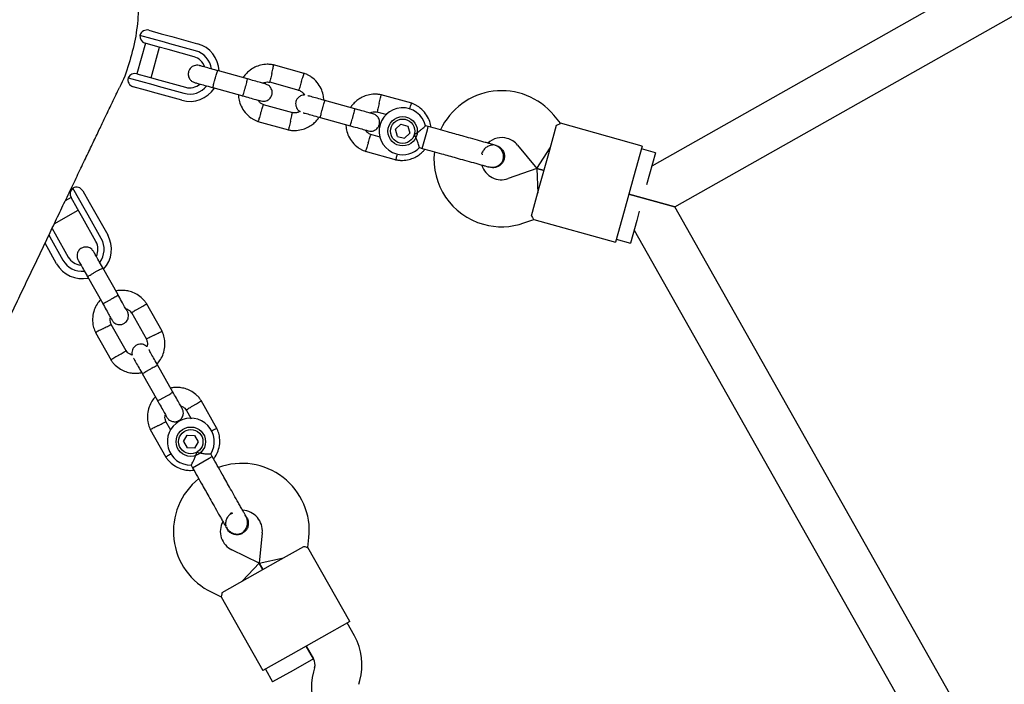
# Model space of a CAD drawing. Units: millimetres. Extents: x 13989 to 25688, y 35427 to 44597.
# Drawn here: x 19926 to 20261, y 40331 to 40558 of the extents above; entities that cross this region are included whole.
import ezdxf

# ---------------------------------------------------------------- set-up
doc = ezdxf.new("R2010")
doc.units = ezdxf.units.MM
doc.header["$LTSCALE"] = 200

msp = doc.modelspace()

# ---------------------------------------------------------------- linework, layer by layer
at = {"color": 7, "linetype": 'Continuous', "lineweight": 25}
for p, q in [((20692.98, 40819.91), (20140.98, 40508.05)), ((20148.85, 40494.12), (20417.88, 40646.11)), ((19969.61, 40554.33), (19973.81, 40553.16)), ((19974.94, 40550.25), (19966.53, 40552.59)), ((19973.81, 40553.16), (19977.41, 40552.16)), ((19976.74, 40549.75), (19974.94, 40550.25)), ((19977.41, 40552.16), (19986.18, 40549.72)), ((19968.38, 40549.9), (19965.49, 40539.49)), ((19972.61, 40548.72), (19968.35, 40549.91)), ((19970.3, 40538.15), (19973.2, 40548.56)), ((19976.17, 40547.73), (19972.61, 40548.72)), ((19984.95, 40545.29), (19976.17, 40547.73)), ((19985.51, 40547.31), (19976.74, 40549.75)), ((20003.14, 40537.74), (19992.95, 40540.58)), ((20022.53, 40539.61), (20012.07, 40542.52)), ((19962.51, 40538.14), (19970.92, 40535.8)), ((19965.46, 40539.5), (19969.71, 40538.32)), ((19969.71, 40538.32), (19973.28, 40537.33)), ((19973.28, 40537.33), (19982.06, 40534.89)), ((20010.65, 40536.69), (20020.64, 40533.91)), ((19968.46, 40533.89), (19964.25, 40535.06)), ((19972.05, 40532.89), (19968.46, 40533.89)), ((19970.92, 40535.8), (19972.72, 40535.3)), ((19972.72, 40535.3), (19981.5, 40532.86)), ((19991.34, 40534.8), (20001.54, 40531.96)), ((19980.83, 40530.45), (19972.05, 40532.89)), ((20039.75, 40527.56), (20029.56, 40530.4)), ((20059.14, 40529.43), (20048.68, 40532.34)), ((20018.6, 40526.19), (20008.61, 40528.96)), ((20006.72, 40523.26), (20017.17, 40520.36)), ((20027.95, 40524.62), (20038.15, 40521.78)), ((20047.26, 40526.51), (20050.62, 40525.58)), ((20109.83, 40522.62), (20107.58, 40525.35)), ((20053.65, 40520.58), (20055.42, 40522.33)), ((20054.28, 40518.17), (20053.65, 40520.58)), ((20055.42, 40522.33), (20057.83, 40521.67)), ((20057.83, 40521.67), (20058.46, 40519.26)), ((20062.73, 40514.05), (20064.49, 40520.41)), ((20064.8, 40521.5), (20063.81, 40521.77)), ((20064.49, 40520.41), (20064.8, 40521.5)), ((20105.83, 40512.31), (20108.51, 40521.94)), ((20137.68, 40514.87), (20109.8, 40522.62)), ((20048.35, 40517.91), (20045.22, 40518.79)), ((20054.28, 40518.17), (20056.68, 40517.51)), ((20058.46, 40519.26), (20056.68, 40517.51)), ((20061.77, 40514.32), (20062.73, 40514.05)), ((20087.9, 40515.08), (20087.92, 40515.07)), ((20087.9, 40515.08), (20087.92, 40515.07)), ((20095.23, 40515.18), (20101.8, 40507.2)), ((20101.8, 40507.2), (20106.37, 40514.24)), ((20137.68, 40514.87), (20134.74, 40504.27)), ((20142.23, 40512.57), (20137.42, 40513.91)), ((20043.33, 40513.09), (20053.79, 40510.18)), ((20083.16, 40512.14), (20083.11, 40511.91)), ((20102.62, 40500.75), (20105.83, 40512.31)), ((20142.23, 40512.57), (20139.2, 40501.67)), ((20085.17, 40507.95), (20085.83, 40507.64)), ((20085.85, 40507.63), (20085.83, 40507.63)), ((20085.85, 40507.63), (20085.83, 40507.63)), ((20101.8, 40507.2), (20092.06, 40503.76)), ((20101.8, 40507.2), (20104.23, 40506.53)), ((20104.23, 40506.53), (20101.8, 40507.2)), ((20101.8, 40507.2), (20102.08, 40498.82)), ((20134.74, 40504.27), (20131.52, 40492.71)), ((19947.95, 40492.93), (19943.66, 40500.52)), ((20099.94, 40491.12), (20102.62, 40500.75)), ((19943.06, 40497.31), (19941.07, 40496.19)), ((19945.22, 40493.49), (19943.05, 40497.34)), ((19947.07, 40499.58), (19949.21, 40495.78)), ((20148.85, 40494.12), (20133.13, 40498.49)), ((20133.13, 40498.49), (20148.85, 40494.12)), ((19947.04, 40490.27), (19945.22, 40493.49)), ((19949.21, 40495.78), (19951.05, 40492.53)), ((20300.84, 40225.09), (20148.85, 40494.12)), ((19937.31, 40488.32), (19945.52, 40492.96)), ((19951.52, 40482.34), (19947.04, 40490.27)), ((19948.87, 40491.3), (19947.95, 40492.93)), ((19953.35, 40483.37), (19948.87, 40491.3)), ((19951.05, 40492.53), (19955.53, 40484.6)), ((20097.39, 40488.68), (20100.72, 40489.85)), ((20100.7, 40489.86), (20128.58, 40482.11)), ((20131.52, 40492.71), (20128.58, 40482.11)), ((20136.69, 40492.64), (20135.8, 40489.45)), ((19936.59, 40486.81), (19937.64, 40484.96)), ((20135.8, 40489.45), (20133.66, 40481.74)), ((19935.48, 40484.51), (19935.81, 40483.93)), ((19935.81, 40483.93), (19940.29, 40475.99)), ((19937.64, 40484.96), (19942.12, 40477.03)), ((20128.84, 40483.08), (20133.66, 40481.74)), ((20134.92, 40486.25), (20287.16, 40216.77)), ((19938.11, 40474.76), (19934.17, 40481.74)), ((19959.05, 40464.14), (19953.84, 40473.35)), ((19948.62, 40470.4), (19953.83, 40461.19)), ((19974.08, 40451.75), (19968.74, 40461.2)), ((19963.61, 40458.09), (19968.71, 40449.05)), ((19961.81, 40445.04), (19956.71, 40454.07)), ((19951.34, 40451.37), (19956.68, 40441.92)), ((19977.74, 40431.05), (19972.54, 40440.26)), ((19967.31, 40437.31), (19972.52, 40428.1)), ((19992.77, 40418.67), (19987.43, 40428.11)), ((19982.3, 40425), (19984.02, 40421.96)), ((19977.02, 40418.1), (19975.4, 40420.98)), ((19970.03, 40418.28), (19975.37, 40408.84)), ((19981.37, 40414.14), (19982.63, 40416.29)), ((19982.63, 40416.29), (19985.12, 40416.27)), ((19985.12, 40416.27), (19986.35, 40414.1)), ((19981.37, 40414.14), (19982.6, 40411.97)), ((19986.35, 40414.1), (19985.09, 40411.95)), ((19985.09, 40411.95), (19982.6, 40411.97)), ((19991.16, 40409.06), (19990.66, 40409.95)), ((19983.94, 40406.12), (19984.43, 40405.26)), ((19984.43, 40405.26), (19990.17, 40408.5)), ((19990.17, 40408.5), (19991.16, 40409.06)), ((19997.52, 40389.48), (19998.16, 40389.79)), ((20002.96, 40388.18), (20002.96, 40388.16)), ((20002.96, 40388.18), (20002.96, 40388.16)), ((19995.98, 40385.07), (19996.23, 40384.38)), ((19996.23, 40384.36), (19996.23, 40384.38)), ((19996.23, 40384.36), (19996.23, 40384.38)), ((20008.21, 40383.06), (20007.21, 40372.78)), ((20023.79, 40378.01), (20024.13, 40381.52)), ((20007.21, 40372.78), (19997.89, 40377.24)), ((20013.68, 40373.54), (20022.38, 40378.46)), ((20038.01, 40352.83), (20023.78, 40378.03)), ((20007.21, 40372.78), (20001.49, 40366.65)), ((20003.23, 40367.64), (20013.68, 40373.54)), ((20007.21, 40372.78), (20015.42, 40374.52)), ((20007.21, 40372.78), (20008.45, 40370.59)), ((20008.45, 40370.59), (20007.21, 40372.78)), ((19994.53, 40362.72), (20003.23, 40367.64)), ((19991, 40362.8), (19994.18, 40361.28)), ((19994.17, 40361.3), (20008.41, 40336.11)), ((20038.01, 40352.83), (20028.43, 40347.42)), ((20039.61, 40347.96), (20037.14, 40352.34)), ((20028.43, 40347.42), (20017.99, 40341.52)), ((20023.21, 40344.47), (20025.68, 40340.09)), ((20025.67, 40340.12), (20023.21, 40344.47)), ((20017.99, 40341.52), (20008.41, 40336.11)), ((20025.67, 40340.12), (20018.7, 40336.18)), ((20009.28, 40336.6), (20011.74, 40332.25)), ((20018.7, 40336.18), (20011.74, 40332.25)), ((20026.06, 40337.05), (20025.69, 40335.73)), ((20041.1, 40331.44), (20041.47, 40332.77))]:
    msp.add_line(p, q, dxfattribs=at)
for centre, radius in [((20056.05, 40519.92), 5), ((20056.05, 40519.92), 4.14), ((19983.86, 40414.12), 5), ((19983.86, 40414.12), 4.14)]:
    msp.add_circle(centre, radius, dxfattribs=at)
for centre, radius, start, end in [((19968.94, 40551.92), 2.5, 74.4643, 164.4643), ((19969.02, 40552.32), 2.5, 173.6712, 254.4643), ((19983.5, 40540.09), 7.5, 8.1103, 74.4643), ((19983.5, 40540.09), 10, 2.1881, 74.4643), ((19983.5, 40540.09), 5.4, 19.0027, 74.4643), ((19964.92, 40537.47), 2.5, 164.4643, 254.4643), ((19964.79, 40537.09), 2.5, 74.4643, 155.2574), ((19983.5, 40540.09), 10, 254.4643, 326.997), ((19983.5, 40540.09), 7.5, 254.4643, 320.6285), ((19983.5, 40540.09), 5.4, 254.4643, 309.977), ((20089.83, 40510.73), 23, 39.4643, 155.2034), ((20056.05, 40519.92), 8, 13.1867, 254.4643), ((20089.83, 40510.73), 7, 74.4643, 132.3534), ((20089.83, 40510.73), 7, 39.4643, 74.4643), ((20056.05, 40519.92), 8, 254.4643, 315.6094), ((20089.73, 40510.36), 23, 173.7026, 254.4643), ((20096.5, 40508.68), 13.98, 162.9071, 166.0214), ((20089.73, 40510.36), 7, 196.7552, 289.4643), ((19945.22, 40498.57), 2.5, 128.6712, 209.4643), ((19944.89, 40498.35), 2.5, 29.4643, 119.4643), ((20089.73, 40510.36), 23, 254.4643, 289.4643), ((19946.82, 40479.68), 7.5, 323.1103, 29.4643), ((19946.82, 40479.68), 10, 317.1881, 29.4643), ((19946.82, 40479.68), 5.4, 334.0027, 29.4643), ((19946.82, 40479.68), 5.4, 209.4643, 264.977), ((19946.82, 40479.68), 10, 209.4643, 281.997), ((19946.82, 40479.68), 7.5, 209.4643, 275.6285), ((19983.86, 40414.12), 8, 328.1769, 270.5783), ((20001.24, 40383.74), 23, 354.4643, 110.2095), ((20000.91, 40383.55), 23, 128.7157, 244.4643), ((20004.51, 40377.57), 13.98, 117.9071, 121.0214), ((20001.24, 40383.74), 7, 354.4643, 87.2018), ((20000.91, 40383.55), 7, 151.8245, 244.4643), ((20022.2, 40338.12), 20, 344.4643, 29.4643), ((20022.2, 40338.12), 4, 344.4643, 29.4643), ((20044.96, 40330.37), 20, 164.4643, 209.4643)]:
    msp.add_arc(centre, radius, start, end, dxfattribs=at)
for points, knots in [([(19928.17, 40623.44), (19930.74, 40622.09), (19935.88, 40619.39), (19942.84, 40614.11), (19949.09, 40608.04), (19954.49, 40601.18), (19958.94, 40593.68), (19962.38, 40585.66), (19964.74, 40577.27), (19965.99, 40568.63), (19966.09, 40559.91), (19965.09, 40551.24), (19962.84, 40542.83), (19960.92, 40537.3), (19959.51, 40534.77), (19959.51, 40534.77)], [0, 0, 0, 0, 0.083333, 0.166667, 0.25, 0.333333, 0.416666, 0.5, 0.583333, 0.666666, 0.749999, 0.833333, 0.916666, 0.999999, 1, 1, 1, 1]), ([(19986.77, 40542.29), (19986.46, 40542.35), (19985.86, 40542.46), (19985.03, 40542.29), (19984.4, 40541.99), (19983.85, 40541.56), (19983.44, 40541.07), (19983.16, 40540.51), (19982.98, 40539.88), (19982.94, 40539.18), (19983.1, 40538.41), (19983.46, 40537.68), (19984.13, 40536.93), (19984.8, 40536.66), (19985.16, 40536.51)], [0, 0, 0, 0, 0.101895, 0.190609, 0.264804, 0.325235, 0.411571, 0.465521, 0.524723, 0.618755, 0.686668, 0.772356, 0.877462, 1, 1, 1, 1]), ([(19993.34, 40540.47), (19992.48, 40540.71), (19990.76, 40541.18), (19988.61, 40541.78), (19987.09, 40542.2), (19986.88, 40542.26), (19986.77, 40542.29)], [0, 0, 0, 0, 0.250108, 0.500072, 0.750036, 1, 1, 1, 1]), ([(19991.42, 40534.77), (19991.42, 40534.77), (19991.41, 40534.78), (19991.42, 40534.91), (19991.52, 40535.41), (19991.71, 40536.16), (19991.91, 40536.93), (19992.08, 40537.57), (19992.22, 40538.06), (19992.4, 40538.69), (19992.62, 40539.42), (19992.83, 40540.1), (19992.97, 40540.48), (19993.02, 40540.56), (19993.03, 40540.55), (19993.03, 40540.55)], [0, 0, 0, 0, 0.004286, 0.111621, 0.218955, 0.326276, 0.433577, 0.48664, 0.539698, 0.592756, 0.700028, 0.807313, 0.914638, 0.995714, 1, 1, 1, 1]), ([(20012.25, 40542.48), (20011.88, 40542.55), (20011.1, 40542.69), (20009.54, 40542.75), (20007.68, 40542.51), (20005.74, 40541.8), (20004.17, 40540.86), (20002.97, 40539.81), (20002.16, 40538.9), (20001.8, 40538.33), (20001.68, 40538.15)], [0, 0, 0, 0, 0.094528, 0.195688, 0.383516, 0.552509, 0.702645, 0.833905, 0.946271, 1, 1, 1, 1]), ([(20011.44, 40539.58), (20011.44, 40539.59), (20011.52, 40539.93), (20011.68, 40540.6), (20011.89, 40541.47), (20012.05, 40542.13), (20012.12, 40542.42), (20012.14, 40542.51), (20012.13, 40542.49), (20012.13, 40542.49)], [0, 0, 0, 0, 0.008575, 0.223298, 0.438019, 0.652713, 0.867367, 0.973519, 1, 1, 1, 1]), ([(20001.54, 40531.96), (20001.54, 40531.96), (20001.55, 40531.96), (20001.61, 40532.08), (20001.78, 40532.56), (20002.01, 40533.3), (20002.23, 40534.06), (20002.41, 40534.7), (20002.55, 40535.18), (20002.72, 40535.82), (20002.91, 40536.56), (20003.07, 40537.26), (20003.15, 40537.65), (20003.15, 40537.74), (20003.14, 40537.74), (20003.14, 40537.74)], [0, 0, 0, 0, 0.004287, 0.111621, 0.218955, 0.326276, 0.433577, 0.48664, 0.539698, 0.592756, 0.700028, 0.807313, 0.914638, 0.995713, 1, 1, 1, 1]), ([(20009.38, 40536.01), (20009.3, 40536.03), (20009.13, 40536.08), (20007.68, 40536.48), (20005.57, 40537.07), (20003.86, 40537.54), (20003, 40537.78)], [0, 0, 0, 0, 0.2436483, 0.4957527, 0.747857, 1, 1, 1, 1]), ([(20008.34, 40536.3), (20008.52, 40536.39), (20009.02, 40536.63), (20009.86, 40536.77), (20010.48, 40536.67), (20010.74, 40536.62)], [0, 0, 0, 0, 0.241277, 0.678734, 1, 1, 1, 1]), ([(20011.44, 40539.58), (20011.44, 40539.57), (20011.35, 40539.23), (20011.2, 40538.56), (20010.99, 40537.69), (20010.83, 40537.03), (20010.77, 40536.74), (20010.75, 40536.65), (20010.75, 40536.67), (20010.75, 40536.67)], [0, 0, 0, 0, 0.008578, 0.223386, 0.438195, 0.652991, 0.867739, 0.973924, 1, 1, 1, 1]), ([(20021.55, 40536.77), (20021.55, 40536.76), (20021.44, 40536.42), (20021.24, 40535.77), (20020.96, 40534.92), (20020.76, 40534.27), (20020.67, 40533.99), (20020.64, 40533.9), (20020.64, 40533.92), (20020.64, 40533.92)], [0, 0, 0, 0, 0.008575, 0.223309, 0.438042, 0.652763, 0.867436, 0.973585, 1, 1, 1, 1]), ([(20021.55, 40536.77), (20021.56, 40536.78), (20021.66, 40537.11), (20021.87, 40537.77), (20022.14, 40538.62), (20022.35, 40539.26), (20022.44, 40539.55), (20022.47, 40539.63), (20022.46, 40539.62), (20022.46, 40539.62)], [0, 0, 0, 0, 0.008575, 0.223306, 0.438036, 0.652739, 0.867401, 0.973557, 1, 1, 1, 1]), ([(20029.19, 40530.42), (20029.14, 40531.07), (20029.02, 40532.47), (20028.27, 40534.58), (20026.94, 40536.68), (20025.42, 40538.08), (20024.11, 40538.9), (20023.25, 40539.34), (20022.64, 40539.56), (20022.34, 40539.67)], [0, 0, 0, 0, 0.160881, 0.342242, 0.543279, 0.763961, 0.84212, 0.922477, 1, 1, 1, 1]), ([(19770.66, 40139.49), (19773.53, 40145.49), (19779.21, 40157.38), (19787.51, 40174.76), (19795.46, 40191.4), (19803.01, 40207.2), (19810.14, 40222.12), (19816.86, 40236.19), (19823.21, 40249.49), (19829.25, 40262.14), (19835.35, 40274.89), (19841.45, 40287.66), (19847.52, 40300.36), (19853.21, 40312.27), (19858.53, 40323.42), (19863.51, 40333.83), (19868.14, 40343.53), (19872.46, 40352.56), (19876.46, 40360.95), (19880.18, 40368.73), (19883.61, 40375.92), (19886.78, 40382.55), (19889.51, 40388.25), (19891.83, 40393.12), (19893.8, 40397.25), (19895.68, 40401.18), (19897.54, 40405.06), (19899.45, 40409.06), (19901.59, 40413.55), (19903.97, 40418.54), (19906.59, 40424.01), (19909.29, 40429.67), (19912.07, 40435.49), (19914.92, 40441.45), (19917.81, 40447.51), (19920.75, 40453.64), (19923.75, 40459.93), (19926.81, 40466.33), (19929.9, 40472.81), (19932.96, 40479.21), (19935.97, 40485.52), (19938.91, 40491.67), (19941.75, 40497.62), (19944.48, 40503.32), (19947.06, 40508.72), (19949.47, 40513.77), (19951.7, 40518.43), (19953.71, 40522.64), (19955.36, 40526.09), (19956.67, 40528.83), (19957.68, 40530.95), (19958.48, 40532.62), (19959.03, 40533.77), (19959.36, 40534.46), (19959.46, 40534.67), (19959.51, 40534.77)], [0, 0, 0, 0, 0.023945, 0.047462, 0.070403, 0.092689, 0.114331, 0.134975, 0.155026, 0.174493, 0.193383, 0.215115, 0.236023, 0.256101, 0.275348, 0.293761, 0.311341, 0.328088, 0.344003, 0.359086, 0.373337, 0.386756, 0.399345, 0.408652, 0.417447, 0.425732, 0.434099, 0.442984, 0.452386, 0.464503, 0.477384, 0.491027, 0.505434, 0.520603, 0.536535, 0.55323, 0.570688, 0.589795, 0.609738, 0.630519, 0.652136, 0.674592, 0.697887, 0.722021, 0.746997, 0.772809, 0.799451, 0.826917, 0.855203, 0.878016, 0.901364, 0.925266, 0.949738, 0.974707, 1, 1, 1, 1]), ([(19985.16, 40536.51), (19985.27, 40536.48), (19985.49, 40536.42), (19987, 40536), (19989.16, 40535.4), (19990.87, 40534.93), (19991.73, 40534.69)], [0, 0, 0, 0, 0.249964, 0.499928, 0.749892, 1, 1, 1, 1]), ([(20007.79, 40530.22), (20008.11, 40530.17), (20008.7, 40530.06), (20009.53, 40530.23), (20010.16, 40530.53), (20010.72, 40530.95), (20011.12, 40531.45), (20011.4, 40532.01), (20011.59, 40532.63), (20011.62, 40533.34), (20011.46, 40534.1), (20011.1, 40534.84), (20010.43, 40535.59), (20009.76, 40535.86), (20009.4, 40536)], [0, 0, 0, 0, 0.101895, 0.190609, 0.264804, 0.325235, 0.411571, 0.465521, 0.524723, 0.618755, 0.686668, 0.772356, 0.877462, 1, 1, 1, 1]), ([(20020.49, 40533.96), (20020.82, 40533.82), (20021.42, 40533.55), (20022.16, 40532.95), (20022.43, 40532.44), (20022.55, 40532.21)], [0, 0, 0, 0, 0.384859, 0.714535, 1, 1, 1, 1]), ([(20000.07, 40532.37), (20000.12, 40531.74), (20000.23, 40530.38), (20000.98, 40528.29), (20002.31, 40526.2), (20003.83, 40524.8), (20005.14, 40523.97), (20006, 40523.53), (20006.61, 40523.31), (20006.9, 40523.2)], [0, 0, 0, 0, 0.154699, 0.337396, 0.539914, 0.762222, 0.840956, 0.921905, 1, 1, 1, 1]), ([(20001.4, 40532), (20002.25, 40531.76), (20003.96, 40531.29), (20006.08, 40530.7), (20007.52, 40530.3), (20007.69, 40530.25), (20007.78, 40530.23)], [0, 0, 0, 0, 0.252143, 0.504247, 0.756352, 1, 1, 1, 1]), ([(20008.76, 40528.91), (20008.43, 40529.05), (20007.83, 40529.32), (20007.13, 40529.88), (20006.89, 40530.32), (20006.8, 40530.5)], [0, 0, 0, 0, 0.413971, 0.768586, 1, 1, 1, 1]), ([(20022.55, 40532.21), (20022.51, 40532.21), (20022.2, 40532.25), (20021.65, 40532.1), (20021.01, 40531.81), (20020.46, 40531.38), (20020.06, 40530.89), (20019.77, 40530.33), (20019.59, 40529.7), (20019.56, 40529), (20019.72, 40528.24), (20020.08, 40527.51), (20020.56, 40526.91), (20020.99, 40526.72), (20021.11, 40526.67)], [0, 0, 0, 0, 0.015523, 0.122186, 0.21139, 0.284047, 0.387849, 0.452713, 0.523892, 0.636947, 0.718599, 0.821622, 0.947992, 1, 1, 1, 1]), ([(20029.95, 40530.29), (20029.09, 40530.53), (20027.36, 40531.01), (20025.26, 40531.6), (20024, 40531.94), (20023.82, 40532), (20023.78, 40532)], [0, 0, 0, 0, 0.309327, 0.618477, 0.927626, 1, 1, 1, 1]), ([(20028.03, 40524.6), (20028.03, 40524.6), (20028.02, 40524.6), (20028.03, 40524.73), (20028.13, 40525.23), (20028.32, 40525.98), (20028.52, 40526.75), (20028.69, 40527.4), (20028.83, 40527.88), (20029.01, 40528.51), (20029.23, 40529.24), (20029.45, 40529.93), (20029.58, 40530.3), (20029.63, 40530.38), (20029.64, 40530.38), (20029.64, 40530.38)], [0, 0, 0, 0, 0.004286, 0.111621, 0.218955, 0.326276, 0.433577, 0.48664, 0.539698, 0.592756, 0.700028, 0.807313, 0.914638, 0.995714, 1, 1, 1, 1]), ([(20048.86, 40532.3), (20048.49, 40532.37), (20047.71, 40532.51), (20046.15, 40532.57), (20044.3, 40532.33), (20042.35, 40531.62), (20040.78, 40530.68), (20039.58, 40529.63), (20038.77, 40528.72), (20038.41, 40528.15), (20038.29, 40527.97)], [0, 0, 0, 0, 0.094528, 0.195688, 0.383516, 0.552509, 0.702645, 0.833905, 0.946271, 1, 1, 1, 1]), ([(20048.05, 40529.4), (20048.05, 40529.42), (20048.13, 40529.76), (20048.29, 40530.43), (20048.5, 40531.29), (20048.66, 40531.95), (20048.73, 40532.24), (20048.75, 40532.33), (20048.75, 40532.32), (20048.74, 40532.31)], [0, 0, 0, 0, 0.008575, 0.223298, 0.438019, 0.652713, 0.867367, 0.973519, 1, 1, 1, 1]), ([(20007.69, 40526.11), (20007.7, 40526.12), (20007.7, 40526.14), (20007.72, 40526.2), (20007.79, 40526.41), (20007.95, 40526.91), (20008.19, 40527.65), (20008.42, 40528.38), (20008.57, 40528.84), (20008.62, 40528.99), (20008.61, 40528.96), (20008.61, 40528.96)], [0, 0, 0, 0, 0.008575, 0.015065, 0.041031, 0.145218, 0.355772, 0.570496, 0.785185, 0.999813, 1, 1, 1, 1]), ([(20021.11, 40526.67), (20020.87, 40526.55), (20020.3, 40526.26), (20019.39, 40526.1), (20018.77, 40526.21), (20018.5, 40526.25)], [0, 0, 0, 0, 0.304196, 0.705375, 1, 1, 1, 1]), ([(20038.15, 40521.78), (20038.15, 40521.78), (20038.16, 40521.78), (20038.22, 40521.9), (20038.39, 40522.38), (20038.62, 40523.12), (20038.84, 40523.88), (20039.02, 40524.52), (20039.16, 40525.01), (20039.33, 40525.64), (20039.52, 40526.38), (20039.69, 40527.08), (20039.76, 40527.47), (20039.76, 40527.56), (20039.76, 40527.56), (20039.75, 40527.56)], [0, 0, 0, 0, 0.004287, 0.111621, 0.218955, 0.326276, 0.433577, 0.48664, 0.539698, 0.592756, 0.700028, 0.807313, 0.914638, 0.995713, 1, 1, 1, 1]), ([(20045.99, 40525.83), (20045.91, 40525.85), (20045.74, 40525.9), (20044.3, 40526.3), (20042.18, 40526.89), (20040.47, 40527.37), (20039.62, 40527.6)], [0, 0, 0, 0, 0.2436483, 0.4957527, 0.747857, 1, 1, 1, 1]), ([(20044.95, 40526.12), (20045.13, 40526.21), (20045.63, 40526.45), (20046.47, 40526.59), (20047.09, 40526.49), (20047.35, 40526.44)], [0, 0, 0, 0, 0.241277, 0.678734, 1, 1, 1, 1]), ([(20048.05, 40529.4), (20048.05, 40529.39), (20047.97, 40529.05), (20047.81, 40528.38), (20047.6, 40527.51), (20047.45, 40526.86), (20047.38, 40526.56), (20047.36, 40526.48), (20047.36, 40526.49), (20047.36, 40526.49)], [0, 0, 0, 0, 0.008578, 0.223386, 0.438195, 0.652991, 0.867739, 0.973924, 1, 1, 1, 1]), ([(20058.43, 40527.43), (20058.45, 40527.48), (20058.57, 40527.84), (20058.75, 40528.44), (20058.96, 40529.09), (20059.05, 40529.37), (20059.08, 40529.46), (20059.07, 40529.44), (20059.07, 40529.44)], [0, 0, 0, 0, 0.039826, 0.3052815, 0.5707044, 0.8360769, 0.96731, 1, 1, 1, 1]), ([(20065.67, 40521.26), (20065.64, 40521.57), (20065.54, 40522.62), (20064.87, 40524.4), (20063.55, 40526.5), (20062.03, 40527.9), (20060.72, 40528.72), (20059.86, 40529.16), (20059.25, 40529.38), (20058.96, 40529.49)], [0, 0, 0, 0, 0.084083, 0.282043, 0.501479, 0.742359, 0.82767, 0.915382, 1, 1, 1, 1]), ([(20007.69, 40526.11), (20007.69, 40526.09), (20007.68, 40526.07), (20007.66, 40526.01), (20007.6, 40525.81), (20007.44, 40525.3), (20007.2, 40524.56), (20006.97, 40523.83), (20006.82, 40523.37), (20006.77, 40523.22), (20006.78, 40523.25), (20006.78, 40523.25)], [0, 0, 0, 0, 0.008574, 0.015064, 0.041026, 0.1452, 0.355729, 0.570407, 0.785048, 0.999648, 1, 1, 1, 1]), ([(20016.99, 40520.4), (20017.37, 40520.33), (20018.15, 40520.18), (20019.71, 40520.12), (20021.56, 40520.36), (20023.51, 40521.07), (20025.08, 40522.02), (20026.28, 40523.07), (20027.09, 40523.97), (20027.45, 40524.54), (20027.56, 40524.73)], [0, 0, 0, 0, 0.094529, 0.195688, 0.383516, 0.55251, 0.702646, 0.833906, 0.946272, 1, 1, 1, 1]), ([(20017.81, 40523.29), (20017.81, 40523.28), (20017.72, 40522.94), (20017.56, 40522.27), (20017.36, 40521.41), (20017.2, 40520.75), (20017.13, 40520.45), (20017.11, 40520.37), (20017.11, 40520.38), (20017.11, 40520.38)], [0, 0, 0, 0, 0.008575, 0.223306, 0.438036, 0.652739, 0.867401, 0.973557, 1, 1, 1, 1]), ([(20017.81, 40523.29), (20017.81, 40523.31), (20017.89, 40523.65), (20018.05, 40524.32), (20018.26, 40525.18), (20018.41, 40525.84), (20018.48, 40526.14), (20018.5, 40526.22), (20018.5, 40526.21), (20018.5, 40526.21)], [0, 0, 0, 0, 0.0085752, 0.2233086, 0.4380422, 0.6527628, 0.8674359, 0.9735846, 1, 1, 1, 1]), ([(20022.18, 40526.22), (20022.21, 40526.21), (20022.39, 40526.16), (20023.65, 40525.81), (20025.76, 40525.23), (20027.48, 40524.75), (20028.34, 40524.51)], [0, 0, 0, 0, 0.072374, 0.381523, 0.690672, 1, 1, 1, 1]), ([(20044.4, 40520.04), (20044.72, 40519.99), (20045.31, 40519.88), (20046.14, 40520.05), (20046.78, 40520.35), (20047.33, 40520.78), (20047.73, 40521.27), (20048.01, 40521.83), (20048.2, 40522.46), (20048.23, 40523.16), (20048.07, 40523.92), (20047.71, 40524.66), (20047.04, 40525.41), (20046.37, 40525.68), (20046.01, 40525.83)], [0, 0, 0, 0, 0.101895, 0.190609, 0.264804, 0.325235, 0.411571, 0.465521, 0.524723, 0.618755, 0.686668, 0.772356, 0.877462, 1, 1, 1, 1]), ([(20036.68, 40522.19), (20036.73, 40521.57), (20036.85, 40520.2), (20037.59, 40518.12), (20038.92, 40516.02), (20040.44, 40514.62), (20041.75, 40513.79), (20042.61, 40513.36), (20043.22, 40513.13), (20043.51, 40513.03)], [0, 0, 0, 0, 0.154699, 0.337396, 0.539914, 0.762222, 0.840956, 0.921905, 1, 1, 1, 1]), ([(20038.01, 40521.82), (20038.86, 40521.58), (20040.58, 40521.11), (20042.69, 40520.52), (20044.13, 40520.12), (20044.3, 40520.07), (20044.39, 40520.05)], [0, 0, 0, 0, 0.252143, 0.504247, 0.756352, 1, 1, 1, 1]), ([(20045.37, 40518.73), (20045.04, 40518.88), (20044.44, 40519.15), (20043.75, 40519.7), (20043.5, 40520.14), (20043.41, 40520.32)], [0, 0, 0, 0, 0.413971, 0.768586, 1, 1, 1, 1]), ([(20060.04, 40518.81), (20060.04, 40518.81), (20060.22, 40518.92), (20060.84, 40519.29), (20061.84, 40520.01), (20062.59, 40520.63), (20063.13, 40521.11), (20063.51, 40521.46), (20063.81, 40521.75), (20063.8, 40521.74), (20063.8, 40521.73)], [0, 0, 0, 0, 0.001813, 0.090025, 0.31661, 0.544399, 0.565697, 0.735368, 0.89869, 1, 1, 1, 1]), ([(20108.51, 40521.94), (20108.92, 40522.14), (20109.7, 40522.52), (20109.76, 40522.57), (20109.79, 40522.59)], [0, 0, 0, 0, 0.532321, 1, 1, 1, 1]), ([(20044.3, 40515.93), (20044.31, 40515.94), (20044.32, 40515.96), (20044.34, 40516.02), (20044.4, 40516.23), (20044.56, 40516.73), (20044.8, 40517.47), (20045.03, 40518.21), (20045.18, 40518.66), (20045.23, 40518.81), (20045.22, 40518.79), (20045.22, 40518.79)], [0, 0, 0, 0, 0.008575, 0.015065, 0.041031, 0.145218, 0.355772, 0.570496, 0.785185, 0.999813, 1, 1, 1, 1]), ([(20061.77, 40514.32), (20061.76, 40514.36), (20061.73, 40514.44), (20061.57, 40515.02), (20061.3, 40515.9), (20060.88, 40517.08), (20060.43, 40518.1), (20060.11, 40518.68), (20060.04, 40518.81), (20060.04, 40518.81)], [0, 0, 0, 0, 0.165785, 0.334537, 0.510474, 0.707733, 0.937129, 0.998183, 1, 1, 1, 1]), ([(20087.17, 40515.28), (20086.9, 40515.36), (20086.36, 40515.51), (20085.18, 40515.83), (20083.81, 40516.21), (20081.87, 40516.75), (20079.36, 40517.45), (20077.3, 40518.02), (20076.36, 40518.29)], [0, 0, 0, 0, 0.1449237, 0.2876677, 0.4259504, 0.557867, 0.7968334, 1, 1, 1, 1]), ([(20044.3, 40515.93), (20044.3, 40515.92), (20044.29, 40515.89), (20044.27, 40515.83), (20044.21, 40515.63), (20044.05, 40515.12), (20043.81, 40514.38), (20043.58, 40513.65), (20043.43, 40513.19), (20043.39, 40513.04), (20043.39, 40513.07), (20043.39, 40513.07)], [0, 0, 0, 0, 0.008574, 0.015064, 0.041026, 0.1452, 0.355729, 0.570407, 0.785048, 0.999648, 1, 1, 1, 1]), ([(20053.61, 40510.22), (20053.98, 40510.15), (20054.76, 40510), (20056.32, 40509.94), (20058.17, 40510.19), (20060.12, 40510.89), (20061.68, 40511.84), (20062.84, 40512.82), (20063.41, 40513.52), (20063.64, 40513.8)], [0, 0, 0, 0, 0.102295, 0.211765, 0.415025, 0.597902, 0.760373, 0.902416, 1, 1, 1, 1]), ([(20087.89, 40515.03), (20087.75, 40515.08), (20087.21, 40515.29), (20086.17, 40515.2), (20084.92, 40514.77), (20083.93, 40513.92), (20083.36, 40513.14), (20083.27, 40512.66), (20083.26, 40512.61)], [0, 0, 0, 0, 0.074003, 0.298417, 0.522811, 0.747223, 0.971702, 1, 1, 1, 1]), ([(20085.1, 40507.83), (20085.46, 40507.76), (20086.15, 40507.61), (20087.45, 40507.68), (20088.73, 40508.13), (20089.61, 40508.89), (20090.02, 40509.48), (20090.3, 40510.04), (20090.51, 40510.99), (20090.39, 40512.15), (20089.91, 40513.25), (20089.25, 40514.12), (20088.32, 40514.87), (20087.56, 40515.14), (20087.17, 40515.28)], [0, 0, 0, 0, 0.084184, 0.164282, 0.301314, 0.399313, 0.433621, 0.463138, 0.540845, 0.657973, 0.733104, 0.817364, 0.907689, 1, 1, 1, 1]), ([(20087.9, 40515.07), (20087.92, 40515.07), (20088.37, 40515.02), (20089.16, 40514.53), (20090.1, 40513.63), (20090.67, 40512.42), (20090.81, 40511.27), (20090.66, 40510.58), (20090.61, 40510.31)], [0, 0, 0, 0, 0.009857, 0.223846, 0.437861, 0.651912, 0.865993, 1, 1, 1, 1]), ([(20054.2, 40512.19), (20054.19, 40512.17), (20054.11, 40511.82), (20053.97, 40511.23), (20053.81, 40510.57), (20053.74, 40510.28), (20053.72, 40510.19), (20053.73, 40510.2), (20053.73, 40510.2)], [0, 0, 0, 0, 0.022194, 0.292524, 0.562821, 0.833067, 0.96671, 1, 1, 1, 1]), ([(20074.29, 40510.84), (20075.23, 40510.58), (20077.29, 40510), (20079.8, 40509.31), (20081.74, 40508.77), (20083.11, 40508.39), (20084.29, 40508.06), (20084.83, 40507.91), (20085.1, 40507.83)], [0, 0, 0, 0, 0.2031666, 0.442133, 0.5740496, 0.7123323, 0.8550763, 1, 1, 1, 1]), ([(20090.61, 40510.31), (20090.45, 40509.91), (20090.13, 40509.09), (20089.18, 40508.15), (20088, 40507.58), (20086.82, 40507.4), (20086.12, 40507.6), (20085.84, 40507.68)], [0, 0, 0, 0, 0.214138, 0.428276, 0.642405, 0.856509, 1, 1, 1, 1]), ([(20099.94, 40491.12), (20100.19, 40490.73), (20100.66, 40490.01), (20100.69, 40489.93), (20100.7, 40489.9)], [0, 0, 0, 0, 0.532321, 1, 1, 1, 1]), ([(19950.69, 40478.93), (19950.51, 40479.2), (19950.16, 40479.69), (19949.46, 40480.16), (19948.8, 40480.39), (19948.1, 40480.48), (19947.47, 40480.42), (19946.88, 40480.22), (19946.3, 40479.91), (19945.78, 40479.44), (19945.36, 40478.78), (19945.09, 40478.01), (19945.03, 40477), (19945.31, 40476.34), (19945.47, 40475.98)], [0, 0, 0, 0, 0.101895, 0.190609, 0.264804, 0.325235, 0.411571, 0.465521, 0.524723, 0.618755, 0.686668, 0.772356, 0.877462, 1, 1, 1, 1]), ([(19954.04, 40473), (19953.61, 40473.77), (19952.73, 40475.33), (19951.63, 40477.27), (19950.86, 40478.64), (19950.75, 40478.83), (19950.69, 40478.93)], [0, 0, 0, 0, 0.250108, 0.500072, 0.750036, 1, 1, 1, 1]), ([(19945.47, 40475.98), (19945.52, 40475.88), (19945.63, 40475.69), (19946.4, 40474.32), (19947.5, 40472.37), (19948.38, 40470.82), (19948.82, 40470.05)], [0, 0, 0, 0, 0.249964, 0.499928, 0.749892, 1, 1, 1, 1]), ([(19948.66, 40470.33), (19948.66, 40470.33), (19948.66, 40470.34), (19948.75, 40470.42), (19949.18, 40470.7), (19949.84, 40471.11), (19950.53, 40471.51), (19951.11, 40471.84), (19951.54, 40472.08), (19952.12, 40472.4), (19952.79, 40472.77), (19953.43, 40473.1), (19953.79, 40473.26), (19953.88, 40473.29), (19953.88, 40473.28), (19953.88, 40473.28)], [0, 0, 0, 0, 0.004286, 0.111621, 0.218955, 0.326276, 0.433577, 0.48664, 0.539698, 0.592756, 0.700028, 0.807313, 0.914638, 0.995714, 1, 1, 1, 1]), ([(19953.83, 40461.19), (19953.83, 40461.19), (19953.83, 40461.17), (19953.96, 40461.22), (19954.42, 40461.44), (19955.1, 40461.8), (19955.8, 40462.18), (19956.38, 40462.5), (19956.82, 40462.75), (19957.39, 40463.08), (19958.05, 40463.47), (19958.66, 40463.84), (19958.99, 40464.07), (19959.05, 40464.13), (19959.05, 40464.14), (19959.05, 40464.14)], [0, 0, 0, 0, 0.004287, 0.111621, 0.218955, 0.326276, 0.433577, 0.48664, 0.539698, 0.592756, 0.700028, 0.807313, 0.914638, 0.995713, 1, 1, 1, 1]), ([(19968.84, 40461.04), (19968.62, 40461.36), (19968.17, 40462.01), (19967.11, 40463.16), (19965.63, 40464.3), (19963.76, 40465.17), (19961.98, 40465.61), (19960.38, 40465.72), (19959.17, 40465.65), (19958.52, 40465.5), (19958.3, 40465.46)], [0, 0, 0, 0, 0.094528, 0.195688, 0.383516, 0.552509, 0.702645, 0.833905, 0.946271, 1, 1, 1, 1]), ([(19962.23, 40458.5), (19962.19, 40458.57), (19962.11, 40458.73), (19961.37, 40460.03), (19960.29, 40461.94), (19959.42, 40463.49), (19958.98, 40464.26)], [0, 0, 0, 0, 0.243648, 0.495753, 0.747857, 1, 1, 1, 1]), ([(19953.08, 40462.51), (19952.67, 40462.03), (19951.78, 40460.99), (19950.84, 40458.98), (19950.3, 40456.56), (19950.38, 40454.5), (19950.72, 40452.99), (19951.02, 40452.07), (19951.29, 40451.49), (19951.43, 40451.2)], [0, 0, 0, 0, 0.1546991, 0.3373964, 0.539914, 0.762222, 0.8409562, 0.9219053, 1, 1, 1, 1]), ([(19953.75, 40461.31), (19954.19, 40460.54), (19955.07, 40458.99), (19956.14, 40457.08), (19956.88, 40455.78), (19956.97, 40455.62), (19957.01, 40455.55)], [0, 0, 0, 0, 0.252143, 0.5042473, 0.7563517, 1, 1, 1, 1]), ([(19961.7, 40459.44), (19961.89, 40459.38), (19962.42, 40459.19), (19963.11, 40458.7), (19963.48, 40458.19), (19963.63, 40457.97)], [0, 0, 0, 0, 0.241277, 0.678734, 1, 1, 1, 1]), ([(19966.21, 40459.57), (19966.2, 40459.56), (19965.91, 40459.38), (19965.32, 40459.02), (19964.56, 40458.55), (19963.99, 40458.2), (19963.73, 40458.04), (19963.66, 40457.99), (19963.67, 40458), (19963.67, 40458)], [0, 0, 0, 0, 0.008578, 0.223386, 0.438195, 0.652991, 0.867739, 0.973924, 1, 1, 1, 1]), ([(19966.21, 40459.57), (19966.23, 40459.58), (19966.52, 40459.76), (19967.11, 40460.12), (19967.87, 40460.59), (19968.45, 40460.94), (19968.7, 40461.1), (19968.78, 40461.15), (19968.77, 40461.14), (19968.76, 40461.14)], [0, 0, 0, 0, 0.0085751, 0.2232976, 0.4380187, 0.6527134, 0.8673673, 0.9735189, 1, 1, 1, 1]), ([(19956.77, 40453.92), (19956.64, 40454.26), (19956.41, 40454.87), (19956.31, 40455.75), (19956.45, 40456.24), (19956.51, 40456.43)], [0, 0, 0, 0, 0.413971, 0.768586, 1, 1, 1, 1]), ([(19957.02, 40455.53), (19957.2, 40455.27), (19957.55, 40454.77), (19958.25, 40454.31), (19958.91, 40454.07), (19959.6, 40453.98), (19960.24, 40454.05), (19960.83, 40454.24), (19961.41, 40454.56), (19961.93, 40455.03), (19962.35, 40455.68), (19962.62, 40456.45), (19962.68, 40457.46), (19962.4, 40458.13), (19962.24, 40458.48)], [0, 0, 0, 0, 0.101895, 0.190609, 0.264804, 0.325235, 0.411571, 0.465521, 0.524723, 0.618755, 0.686668, 0.772356, 0.877462, 1, 1, 1, 1]), ([(19954.04, 40452.69), (19954.05, 40452.7), (19954.07, 40452.71), (19954.13, 40452.74), (19954.32, 40452.84), (19954.79, 40453.08), (19955.48, 40453.44), (19956.16, 40453.79), (19956.59, 40454.01), (19956.73, 40454.08), (19956.71, 40454.07), (19956.71, 40454.07)], [0, 0, 0, 0, 0.008575, 0.015065, 0.041031, 0.145218, 0.355772, 0.570496, 0.785185, 0.999813, 1, 1, 1, 1]), ([(19954.04, 40452.69), (19954.03, 40452.69), (19954.01, 40452.67), (19953.95, 40452.64), (19953.76, 40452.55), (19953.29, 40452.3), (19952.6, 40451.95), (19951.91, 40451.59), (19951.49, 40451.37), (19951.35, 40451.3), (19951.37, 40451.31), (19951.37, 40451.31)], [0, 0, 0, 0, 0.0085742, 0.0150635, 0.0410259, 0.1452001, 0.3557289, 0.5704069, 0.785048, 0.9996481, 1, 1, 1, 1]), ([(19971.38, 40450.43), (19971.37, 40450.42), (19971.06, 40450.26), (19970.44, 40449.95), (19969.65, 40449.54), (19969.05, 40449.23), (19968.78, 40449.09), (19968.71, 40449.05), (19968.72, 40449.06), (19968.72, 40449.06)], [0, 0, 0, 0, 0.008575, 0.223309, 0.438042, 0.652763, 0.867436, 0.973585, 1, 1, 1, 1]), ([(19971.38, 40450.43), (19971.39, 40450.44), (19971.7, 40450.6), (19972.31, 40450.91), (19973.1, 40451.32), (19973.7, 40451.63), (19973.97, 40451.77), (19974.05, 40451.81), (19974.04, 40451.8), (19974.04, 40451.8)], [0, 0, 0, 0, 0.008575, 0.223306, 0.438036, 0.652739, 0.867401, 0.973557, 1, 1, 1, 1]), ([(19972.29, 40440.54), (19972.71, 40441.04), (19973.62, 40442.11), (19974.58, 40444.14), (19975.12, 40446.56), (19975.04, 40448.62), (19974.69, 40450.13), (19974.39, 40451.05), (19974.12, 40451.64), (19973.99, 40451.92)], [0, 0, 0, 0, 0.160881, 0.342242, 0.543279, 0.763961, 0.84212, 0.922477, 1, 1, 1, 1]), ([(19968.86, 40446.5), (19968.84, 40446.53), (19968.64, 40446.78), (19968.14, 40447.06), (19967.49, 40447.31), (19966.8, 40447.4), (19966.16, 40447.33), (19965.57, 40447.14), (19964.99, 40446.82), (19964.47, 40446.35), (19964.05, 40445.7), (19963.79, 40444.93), (19963.71, 40444.16), (19963.87, 40443.73), (19963.92, 40443.6)], [0, 0, 0, 0, 0.015523, 0.122186, 0.21139, 0.284047, 0.387849, 0.452713, 0.523892, 0.636947, 0.718599, 0.821622, 0.947992, 1, 1, 1, 1]), ([(19968.64, 40449.2), (19968.77, 40448.87), (19969.01, 40448.25), (19969.11, 40447.3), (19968.94, 40446.75), (19968.86, 40446.5)], [0, 0, 0, 0, 0.384859, 0.714535, 1, 1, 1, 1]), ([(19959.2, 40443.55), (19959.19, 40443.54), (19958.89, 40443.36), (19958.31, 40443), (19957.55, 40442.53), (19956.97, 40442.18), (19956.72, 40442.02), (19956.64, 40441.98), (19956.65, 40441.98), (19956.65, 40441.98)], [0, 0, 0, 0, 0.008575, 0.223306, 0.438036, 0.652739, 0.867401, 0.973557, 1, 1, 1, 1]), ([(19959.2, 40443.55), (19959.21, 40443.56), (19959.51, 40443.74), (19960.1, 40444.1), (19960.86, 40444.57), (19961.43, 40444.92), (19961.69, 40445.08), (19961.76, 40445.13), (19961.75, 40445.12), (19961.75, 40445.12)], [0, 0, 0, 0, 0.0085752, 0.2233086, 0.4380422, 0.6527628, 0.8674359, 0.9735846, 1, 1, 1, 1]), ([(19963.92, 40443.6), (19963.66, 40443.69), (19963.06, 40443.89), (19962.3, 40444.42), (19961.94, 40444.93), (19961.79, 40445.15)], [0, 0, 0, 0, 0.304196, 0.705375, 1, 1, 1, 1]), ([(19972.74, 40439.91), (19972.3, 40440.69), (19971.42, 40442.25), (19970.34, 40444.15), (19969.7, 40445.29), (19969.6, 40445.45), (19969.59, 40445.49)], [0, 0, 0, 0, 0.309327, 0.618477, 0.927626, 1, 1, 1, 1]), ([(19956.58, 40442.08), (19956.8, 40441.76), (19957.24, 40441.11), (19958.3, 40439.96), (19959.79, 40438.82), (19961.66, 40437.95), (19963.44, 40437.51), (19965.04, 40437.4), (19966.24, 40437.47), (19966.9, 40437.62), (19967.11, 40437.66)], [0, 0, 0, 0, 0.094529, 0.195688, 0.383516, 0.55251, 0.702646, 0.833906, 0.946272, 1, 1, 1, 1]), ([(19964.36, 40442.53), (19964.38, 40442.5), (19964.47, 40442.34), (19965.11, 40441.2), (19966.19, 40439.3), (19967.07, 40437.74), (19967.51, 40436.96)], [0, 0, 0, 0, 0.072374, 0.381523, 0.690672, 1, 1, 1, 1]), ([(19967.35, 40437.24), (19967.35, 40437.24), (19967.35, 40437.25), (19967.45, 40437.34), (19967.87, 40437.62), (19968.54, 40438.02), (19969.22, 40438.42), (19969.8, 40438.75), (19970.24, 40439), (19970.81, 40439.32), (19971.48, 40439.68), (19972.12, 40440.01), (19972.48, 40440.18), (19972.57, 40440.2), (19972.58, 40440.19), (19972.58, 40440.19)], [0, 0, 0, 0, 0.004286, 0.111621, 0.218955, 0.326276, 0.433577, 0.48664, 0.539698, 0.592756, 0.700028, 0.807313, 0.914638, 0.995714, 1, 1, 1, 1]), ([(19987.53, 40427.96), (19987.31, 40428.27), (19986.86, 40428.93), (19985.81, 40430.07), (19984.32, 40431.21), (19982.45, 40432.08), (19980.67, 40432.53), (19979.07, 40432.64), (19977.87, 40432.56), (19977.21, 40432.42), (19977, 40432.37)], [0, 0, 0, 0, 0.094528, 0.195688, 0.383516, 0.552509, 0.702645, 0.833905, 0.946271, 1, 1, 1, 1]), ([(19971.77, 40429.43), (19971.36, 40428.95), (19970.48, 40427.9), (19969.53, 40425.9), (19968.99, 40423.48), (19969.07, 40421.41), (19969.42, 40419.9), (19969.71, 40418.98), (19969.99, 40418.4), (19970.12, 40418.11)], [0, 0, 0, 0, 0.154699, 0.337396, 0.539914, 0.762222, 0.840956, 0.921905, 1, 1, 1, 1]), ([(19972.52, 40428.1), (19972.52, 40428.1), (19972.52, 40428.09), (19972.65, 40428.13), (19973.11, 40428.35), (19973.8, 40428.71), (19974.49, 40429.09), (19975.07, 40429.42), (19975.51, 40429.66), (19976.08, 40429.99), (19976.74, 40430.38), (19977.35, 40430.76), (19977.68, 40430.98), (19977.74, 40431.04), (19977.74, 40431.05), (19977.74, 40431.05)], [0, 0, 0, 0, 0.004287, 0.111621, 0.218955, 0.326276, 0.433577, 0.48664, 0.539698, 0.592756, 0.700028, 0.807313, 0.914638, 0.995713, 1, 1, 1, 1]), ([(19980.93, 40425.41), (19980.88, 40425.49), (19980.8, 40425.64), (19980.06, 40426.95), (19978.98, 40428.86), (19978.11, 40430.4), (19977.67, 40431.18)], [0, 0, 0, 0, 0.243648, 0.495753, 0.747857, 1, 1, 1, 1]), ([(19972.45, 40428.23), (19972.88, 40427.45), (19973.76, 40425.91), (19974.84, 40424), (19975.57, 40422.69), (19975.66, 40422.54), (19975.7, 40422.46)], [0, 0, 0, 0, 0.252143, 0.504247, 0.756352, 1, 1, 1, 1]), ([(19980.39, 40426.35), (19980.58, 40426.29), (19981.11, 40426.11), (19981.81, 40425.61), (19982.17, 40425.1), (19982.32, 40424.89)], [0, 0, 0, 0, 0.241277, 0.678734, 1, 1, 1, 1]), ([(19984.91, 40426.49), (19984.9, 40426.48), (19984.6, 40426.3), (19984.01, 40425.93), (19983.25, 40425.47), (19982.68, 40425.11), (19982.42, 40424.95), (19982.35, 40424.91), (19982.36, 40424.91), (19982.36, 40424.91)], [0, 0, 0, 0, 0.008578, 0.223386, 0.438195, 0.652991, 0.867739, 0.973924, 1, 1, 1, 1]), ([(19984.91, 40426.49), (19984.92, 40426.49), (19985.22, 40426.68), (19985.8, 40427.04), (19986.56, 40427.5), (19987.14, 40427.86), (19987.39, 40428.02), (19987.47, 40428.06), (19987.46, 40428.05), (19987.46, 40428.05)], [0, 0, 0, 0, 0.0085751, 0.2232976, 0.4380187, 0.6527134, 0.8673673, 0.9735189, 1, 1, 1, 1]), ([(19975.46, 40420.84), (19975.34, 40421.17), (19975.1, 40421.79), (19975, 40422.67), (19975.15, 40423.15), (19975.2, 40423.35)], [0, 0, 0, 0, 0.413971, 0.768586, 1, 1, 1, 1]), ([(19975.71, 40422.45), (19975.89, 40422.18), (19976.24, 40421.69), (19976.94, 40421.22), (19977.61, 40420.99), (19978.3, 40420.9), (19978.93, 40420.96), (19979.53, 40421.16), (19980.1, 40421.47), (19980.62, 40421.94), (19981.05, 40422.6), (19981.31, 40423.37), (19981.37, 40424.38), (19981.09, 40425.04), (19980.93, 40425.4)], [0, 0, 0, 0, 0.101895, 0.190609, 0.264804, 0.325235, 0.411571, 0.465521, 0.524723, 0.618755, 0.686668, 0.772356, 0.877462, 1, 1, 1, 1]), ([(19972.73, 40419.61), (19972.72, 40419.6), (19972.7, 40419.59), (19972.64, 40419.56), (19972.45, 40419.46), (19971.98, 40419.22), (19971.29, 40418.86), (19970.61, 40418.51), (19970.18, 40418.29), (19970.04, 40418.22), (19970.06, 40418.23), (19970.06, 40418.23)], [0, 0, 0, 0, 0.0085742, 0.0150635, 0.0410259, 0.1452001, 0.3557289, 0.5704069, 0.785048, 0.9996481, 1, 1, 1, 1]), ([(19972.73, 40419.61), (19972.74, 40419.61), (19972.76, 40419.62), (19972.82, 40419.65), (19973.01, 40419.75), (19973.48, 40419.99), (19974.17, 40420.35), (19974.85, 40420.7), (19975.28, 40420.92), (19975.42, 40420.99), (19975.4, 40420.98), (19975.4, 40420.98)], [0, 0, 0, 0, 0.008575, 0.015065, 0.041031, 0.145218, 0.355772, 0.570496, 0.785185, 0.999813, 1, 1, 1, 1]), ([(19990.88, 40417.76), (19990.92, 40417.78), (19991.25, 40417.95), (19991.79, 40418.23), (19992.4, 40418.55), (19992.66, 40418.69), (19992.74, 40418.73), (19992.73, 40418.72), (19992.73, 40418.72)], [0, 0, 0, 0, 0.032179, 0.299749, 0.567286, 0.834771, 0.96705, 1, 1, 1, 1]), ([(19991.61, 40408.26), (19991.81, 40408.51), (19992.48, 40409.32), (19993.26, 40411.06), (19993.82, 40413.47), (19993.73, 40415.54), (19993.39, 40417.05), (19993.09, 40417.97), (19992.81, 40418.55), (19992.68, 40418.84)], [0, 0, 0, 0, 0.084083, 0.282043, 0.501479, 0.742359, 0.82767, 0.915382, 1, 1, 1, 1]), ([(19977.11, 40409.98), (19977.08, 40409.96), (19976.76, 40409.77), (19976.24, 40409.45), (19975.66, 40409.09), (19975.41, 40408.94), (19975.33, 40408.89), (19975.34, 40408.9), (19975.34, 40408.9)], [0, 0, 0, 0, 0.029919, 0.298113, 0.566275, 0.834385, 0.966973, 1, 1, 1, 1]), ([(19983.94, 40406.13), (19983.96, 40406.16), (19984, 40406.23), (19984.3, 40406.76), (19984.73, 40407.57), (19985.27, 40408.7), (19985.66, 40409.74), (19985.85, 40410.38), (19985.89, 40410.52), (19985.89, 40410.52)], [0, 0, 0, 0, 0.165686, 0.334458, 0.510416, 0.707698, 0.937122, 0.998182, 1, 1, 1, 1]), ([(19985.89, 40410.52), (19985.9, 40410.52), (19986.1, 40410.47), (19986.8, 40410.29), (19988.01, 40410.09), (19988.98, 40410), (19989.71, 40409.96), (19990.22, 40409.93), (19990.64, 40409.93), (19990.63, 40409.93), (19990.62, 40409.93)], [0, 0, 0, 0, 0.001813, 0.090037, 0.316653, 0.544472, 0.565773, 0.735466, 0.898811, 1, 1, 1, 1]), ([(19975.27, 40408.99), (19975.49, 40408.68), (19975.94, 40408.02), (19976.99, 40406.88), (19978.48, 40405.74), (19980.35, 40404.86), (19982.13, 40404.43), (19983.64, 40404.3), (19984.53, 40404.39), (19984.9, 40404.43)], [0, 0, 0, 0, 0.102295, 0.211765, 0.415025, 0.597902, 0.760373, 0.902416, 1, 1, 1, 1]), ([(20002.58, 40388.84), (20002.44, 40389.08), (20002.17, 40389.57), (20001.57, 40390.63), (20000.87, 40391.87), (19999.88, 40393.63), (19998.6, 40395.89), (19997.55, 40397.75), (19997.06, 40398.61)], [0, 0, 0, 0, 0.1449237, 0.2876677, 0.4259504, 0.557867, 0.7968334, 1, 1, 1, 1]), ([(19990.33, 40394.81), (19990.82, 40393.95), (19991.87, 40392.09), (19993.15, 40389.82), (19994.14, 40388.07), (19994.84, 40386.83), (19995.44, 40385.77), (19995.71, 40385.28), (19995.85, 40385.04)], [0, 0, 0, 0, 0.203167, 0.442133, 0.57405, 0.712332, 0.855076, 1, 1, 1, 1]), ([(19997.93, 40389.72), (19997.6, 40389.53), (19996.88, 40389.13), (19996.12, 40388.09), (19995.73, 40386.86), (19995.67, 40385.87), (19995.86, 40385.39), (19995.89, 40385.31)], [0, 0, 0, 0, 0.215571, 0.461983, 0.708335, 0.954592, 1, 1, 1, 1]), ([(19995.85, 40385.04), (19996.05, 40384.73), (19996.44, 40384.13), (19997.4, 40383.27), (19998.63, 40382.68), (19999.79, 40382.59), (20000.49, 40382.72), (20001.09, 40382.92), (20001.91, 40383.44), (20002.65, 40384.35), (20003.09, 40385.46), (20003.23, 40386.55), (20003.1, 40387.73), (20002.76, 40388.47), (20002.58, 40388.84)], [0, 0, 0, 0, 0.084184, 0.164282, 0.301314, 0.399313, 0.433621, 0.463138, 0.540845, 0.657973, 0.733104, 0.817364, 0.907689, 1, 1, 1, 1]), ([(20002.95, 40388.17), (20002.96, 40388.16), (20003.25, 40387.8), (20003.46, 40386.89), (20003.49, 40385.59), (20003.04, 40384.35), (20002.32, 40383.43), (20001.73, 40383.04), (20001.5, 40382.9)], [0, 0, 0, 0, 0.009857, 0.223846, 0.437861, 0.651912, 0.865993, 1, 1, 1, 1]), ([(20002.91, 40388.16), (20002.86, 40388.29), (20002.73, 40388.59), (20002.48, 40388.8), (20002.33, 40388.92)], [0, 0, 0, 0, 0.439942, 1, 1, 1, 1]), ([(20001.5, 40382.9), (20001.1, 40382.72), (20000.3, 40382.37), (19998.96, 40382.38), (19997.73, 40382.8), (19996.76, 40383.51), (19996.41, 40384.15), (19996.27, 40384.4)], [0, 0, 0, 0, 0.214138, 0.428276, 0.642405, 0.856509, 1, 1, 1, 1]), ([(20022.38, 40378.46), (20022.81, 40378.31), (20023.63, 40378.03), (20023.71, 40378.02), (20023.75, 40378.01)], [0, 0, 0, 0, 0.532321, 1, 1, 1, 1]), ([(19994.53, 40362.72), (19994.43, 40362.27), (19994.25, 40361.43), (19994.22, 40361.35), (19994.2, 40361.32)], [0, 0, 0, 0, 0.532321, 1, 1, 1, 1])]:
    msp.add_open_spline(points, degree=3, knots=knots, dxfattribs=at)
for points in [[(20071.39, 40519.67), (20070.32, 40519.96), (20068.19, 40520.56), (20065.93, 40521.19), (20064.8, 40521.5)], [(20076.36, 40518.29), (20075.51, 40518.52), (20073.81, 40519), (20072.2, 40519.44), (20071.39, 40519.67)], [(20062.73, 40514.05), (20063.86, 40513.74), (20066.12, 40513.11), (20068.25, 40512.52), (20069.32, 40512.22)], [(20069.32, 40512.22), (20070.13, 40512), (20071.73, 40511.55), (20073.44, 40511.08), (20074.29, 40510.84)], [(19994.53, 40403.1), (19993.98, 40404.06), (19992.89, 40405.99), (19991.74, 40408.04), (19991.16, 40409.06)], [(19984.43, 40405.26), (19985.01, 40404.23), (19986.16, 40402.19), (19987.25, 40400.26), (19987.8, 40399.29)], [(19997.06, 40398.61), (19996.63, 40399.38), (19995.76, 40400.92), (19994.94, 40402.37), (19994.53, 40403.1)], [(19987.8, 40399.29), (19988.21, 40398.57), (19989.03, 40397.11), (19989.9, 40395.58), (19990.33, 40394.81)]]:
    msp.add_open_spline(points, degree=3, dxfattribs=at)

doc.saveas('drawing.dxf')
